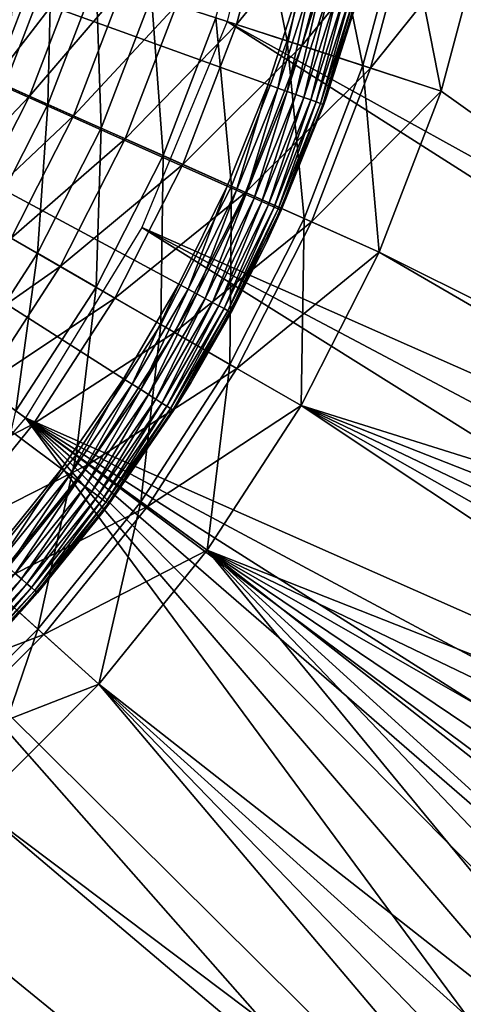
# Model space of a CAD drawing. Extents: x 0 to 420, y 225 to 359.
# Drawn here: x 58 to 61, y 313 to 321 of the extents above; entities that cross this region are included whole.
import ezdxf

# ---------------------------------------------------------------- set-up
doc = ezdxf.new("R2010")
doc.units = 0
doc.header["$MEASUREMENT"] = 0

msp = doc.modelspace()

# ---------------------------------------------------------------- linework, layer by layer
for points in [[(62.699631, 342.224548, 7.000029), (59.412682, 328.897461, 7.000029), (69.795555, 315.742157, 7.000029)], [(67.863708, 315.224518, 1201), (60.767776, 341.706909, 1201), (67.863708, 315.224518, 7.000029)], [(67.863708, 315.224518, 7.000029), (60.767776, 341.706909, 1201), (60.767776, 341.706909, 7.000029)], [(69.795555, 315.742157, 7.000029), (59.412682, 328.897461, 7.000029), (59.852264, 327.066467, 7.000029)], [(69.795555, 315.742157, 7.000029), (59.852264, 327.066467, 7.000029), (60.000004, 325.18927, 7.000029)], [(58.53828, 318.466553), (58.013016, 317.706635), (48.000008, 325.18927)], [(48.000008, 325.18927), (58.013016, 317.706635), (57.43306, 316.987579)], [(59.758858, 320.949036), (59.413589, 320.092194), (48.000008, 325.18927)], [(48.000008, 325.18927), (59.413589, 320.092194), (59.005989, 319.263184)], [(48.000008, 325.18927), (59.005989, 319.263184), (58.53828, 318.466553)], [(48.000008, 325.18927), (60.039894, 321.82901), (59.758858, 320.949036)], [(60.000004, 325.18927, 7.000029), (59.852264, 323.312042, 7.000029), (69.795555, 315.742157, 7.000029)], [(69.795555, 315.742157, 7.000029), (59.852264, 323.312042, 7.000029), (59.412682, 321.481049, 7.000029)], [(58.983624, 321.620453, 1203.236084), (59.492611, 321.455078, 1203.564087), (59.819973, 322.676849, 1203.564087)], [(59.918568, 321.316681, 4.241228), (59.317574, 321.511963, 4.535913), (59.639961, 322.715118, 4.535913)], [(59.492611, 321.455078, 1203.564087), (60.387203, 322.556274, 1203.804199), (59.819973, 322.676849, 1203.564087)], [(59.918568, 321.316681, 4.241228), (59.639961, 322.715118, 4.535913), (60.258068, 322.58374, 4.241228)], [(59.492611, 321.455078, 1203.564087), (60.044117, 321.275879, 1203.804199), (60.387203, 322.556274, 1203.804199)], [(60.559093, 321.108551, 4.060805), (59.918568, 321.316681, 4.241228), (60.258068, 322.58374, 4.241228)], [(60.044117, 321.275879, 1203.804199), (60.984196, 322.429382, 1203.950806), (60.387203, 322.556274, 1203.804199)], [(60.559093, 321.108551, 4.060805), (60.258068, 322.58374, 4.241228), (60.91684, 322.443695, 4.060805)], [(60.044117, 321.275879, 1203.804199), (60.624577, 321.08728, 1203.950806), (60.984196, 322.429382, 1203.950806)], [(61.219692, 320.893921, 4.000008), (60.559093, 321.108551, 4.060805), (60.91684, 322.443695, 4.060805)], [(60.624577, 321.08728, 1203.950806), (61.59626, 322.299286, 1204), (60.984196, 322.429382, 1203.950806)], [(61.219692, 320.893921, 4.000008), (60.91684, 322.443695, 4.060805), (61.59626, 322.299286, 4.000008)], [(60.624577, 321.08728, 1203.950806), (61.219692, 320.893921, 1204), (61.59626, 322.299286, 1204)], [(61.219692, 320.893921, 4.000008), (61.59626, 322.299286, 4.000008), (68.829636, 315.483368, 4.000008)], [(61.59626, 322.299286, 1204), (61.219692, 320.893921, 1204), (68.829636, 315.483368, 1204)], [(60.253075, 320.846161, 4.000008), (60.521492, 321.694611, 0.500023), (60.634689, 322.129059, 4.000008)], [(57.222954, 321.082916, 1201.236084), (57.830101, 321.99527, 1201.81604), (57.601654, 322.069489, 1201.236084)], [(57.533672, 320.944611, 6.000042), (57.64489, 322.05542, 6.63197), (57.925137, 321.964386, 6.000042)], [(57.222954, 321.082916, 1201.236084), (57.44239, 320.985229, 1201.81604), (57.830101, 321.99527, 1201.81604)], [(57.44239, 320.985229, 1201.81604), (58.142006, 321.893921, 1202.351196), (57.830101, 321.99527, 1201.81604)], [(57.899021, 320.781921, 5.428851), (57.533672, 320.944611, 6.000042), (57.925137, 321.964386, 6.000042)], [(57.899021, 320.781921, 5.428851), (57.925137, 321.964386, 6.000042), (58.305489, 321.84079, 5.428851)], [(57.44239, 320.985229, 1201.81604), (57.741993, 320.851837, 1202.351196), (58.142006, 321.893921, 1202.351196)], [(57.741993, 320.851837, 1202.351196), (58.529697, 321.767944, 1202.828491), (58.142006, 321.893921, 1202.351196)], [(57.741993, 320.851837, 1202.351196), (58.114388, 320.686035, 1202.828491), (58.529697, 321.767944, 1202.828491)], [(58.349422, 320.581421, 4.935861), (57.899021, 320.781921, 5.428851), (58.305489, 321.84079, 5.428851)], [(58.114388, 320.686035, 1202.828491), (58.983624, 321.620453, 1203.236084), (58.529697, 321.767944, 1202.828491)], [(58.349422, 320.581421, 4.935861), (58.305489, 321.84079, 5.428851), (58.774384, 321.688446, 4.935861)], [(59.758858, 320.949036), (60.039894, 321.82901), (59.84053, 320.919586, 0.007629)], [(59.84053, 320.919586, 0.007629), (60.039894, 321.82901), (60.12352, 321.805695, 0.007629)], [(59.84053, 320.919586, 0.007629), (60.12352, 321.805695, 0.007629), (59.919724, 320.891022, 0.03016)], [(59.919724, 320.891022, 0.03016), (60.12352, 321.805695, 0.007629), (60.204609, 321.783081, 0.03016)], [(59.919724, 320.891022, 0.03016), (60.204609, 321.783081, 0.03016), (59.994026, 320.864227, 0.066996)], [(59.994026, 320.864227, 0.066996), (60.204609, 321.783081, 0.03016), (60.280689, 321.76181, 0.066996)], [(59.994026, 320.864227, 0.066996), (60.280689, 321.76181, 0.066996), (60.061195, 320.839996, 0.117004)], [(60.061195, 320.839996, 0.117004), (60.280689, 321.76181, 0.066996), (60.349457, 321.742615, 0.117004)], [(58.871193, 320.349091, 4.535913), (58.349422, 320.581421, 4.935861), (58.774384, 321.688446, 4.935861)], [(58.871193, 320.349091, 4.535913), (58.774384, 321.688446, 4.935861), (59.317574, 321.511963, 4.535913)], [(60.061195, 320.839996, 0.117004), (60.349457, 321.742615, 0.117004), (60.119167, 320.819122, 0.178635)], [(60.119167, 320.819122, 0.178635), (60.349457, 321.742615, 0.117004), (60.408817, 321.726074, 0.178635)], [(60.119167, 320.819122, 0.178635), (60.408817, 321.726074, 0.178635), (60.166195, 320.802155, 0.250041)], [(60.166195, 320.802155, 0.250041), (60.408817, 321.726074, 0.178635), (60.45697, 321.712646, 0.250041)], [(60.166195, 320.802155, 0.250041), (60.45697, 321.712646, 0.250041), (60.20084, 320.789673, 0.329018)], [(60.20084, 320.789673, 0.329018), (60.45697, 321.712646, 0.250041), (60.492447, 321.702728, 0.329018)], [(60.20084, 320.789673, 0.329018), (60.492447, 321.702728, 0.329018), (60.222061, 320.782013, 0.413179)], [(60.222061, 320.782013, 0.413179), (60.492447, 321.702728, 0.329018), (60.514175, 321.696655, 0.413179)], [(60.514175, 321.696655, 0.413179), (60.521492, 321.694611, 0.500023), (60.222061, 320.782013, 0.413179)], [(60.222061, 320.782013, 0.413179), (60.521492, 321.694611, 0.500023), (60.253075, 320.846161, 0.500023)], [(60.253075, 320.846161, 4.000008), (60.253075, 320.846161, 0.500023), (60.521492, 321.694611, 0.500023)], [(58.114388, 320.686035, 1202.828491), (58.550411, 320.491913, 1203.236084), (58.983624, 321.620453, 1203.236084)], [(58.550411, 320.491913, 1203.236084), (59.492611, 321.455078, 1203.564087), (58.983624, 321.620453, 1203.236084)], [(58.550411, 320.491913, 1203.236084), (59.039326, 320.274231, 1203.564087), (59.492611, 321.455078, 1203.564087)], [(69.972832, 314.759583, 7.000029), (59.412682, 321.481049, 7.000029), (58.692081, 319.741364, 7.000029)], [(59.448479, 320.092041, 4.241228), (58.871193, 320.349091, 4.535913), (59.317574, 321.511963, 4.535913)], [(59.039326, 320.274231, 1203.564087), (60.044117, 321.275879, 1203.804199), (59.492611, 321.455078, 1203.564087)], [(59.448479, 320.092041, 4.241228), (59.317574, 321.511963, 4.535913), (59.918568, 321.316681, 4.241228)], [(69.795555, 315.742157, 7.000029), (59.412682, 321.481049, 7.000029), (69.972832, 314.759583, 7.000029)], [(59.039326, 320.274231, 1203.564087), (59.569084, 320.038391, 1203.804199), (60.044117, 321.275879, 1203.804199)], [(60.063744, 319.818146, 4.060805), (59.448479, 320.092041, 4.241228), (59.918568, 321.316681, 4.241228)], [(59.569084, 320.038391, 1203.804199), (60.624577, 321.08728, 1203.950806), (60.044117, 321.275879, 1203.804199)], [(60.063744, 319.818146, 4.060805), (59.918568, 321.316681, 4.241228), (60.559093, 321.108551, 4.060805)], [(60.698284, 319.535614, 4.000008), (60.063744, 319.818146, 4.060805), (60.559093, 321.108551, 4.060805)], [(60.698284, 319.535614, 4.000008), (60.559093, 321.108551, 4.060805), (61.219692, 320.893921, 4.000008)], [(59.569084, 320.038391, 1203.804199), (60.126648, 319.790131, 1203.950806), (60.624577, 321.08728, 1203.950806)], [(60.126648, 319.790131, 1203.950806), (61.219692, 320.893921, 1204), (60.624577, 321.08728, 1203.950806)], [(56.951218, 320.021271, 1201.81604), (57.741993, 320.851837, 1202.351196), (57.44239, 320.985229, 1201.81604)], [(57.384102, 319.771362, 5.428851), (57.533672, 320.944611, 6.000042), (57.899021, 320.781921, 5.428851)], [(59.413589, 320.092194), (59.758858, 320.949036), (59.49287, 320.056793, 0.007629)], [(59.49287, 320.056793, 0.007629), (59.758858, 320.949036), (59.84053, 320.919586, 0.007629)], [(56.951218, 320.021271, 1201.81604), (57.235241, 319.8573, 1202.351196), (57.741993, 320.851837, 1202.351196)], [(57.235241, 319.8573, 1202.351196), (58.114388, 320.686035, 1202.828491), (57.741993, 320.851837, 1202.351196)], [(59.49287, 320.056793, 0.007629), (59.84053, 320.919586, 0.007629), (59.56974, 320.022461, 0.03016)], [(59.56974, 320.022461, 0.03016), (59.84053, 320.919586, 0.007629), (59.919724, 320.891022, 0.03016)], [(59.56974, 320.022461, 0.03016), (59.919724, 320.891022, 0.03016), (59.641861, 319.990234, 0.066996)], [(59.641861, 319.990234, 0.066996), (59.919724, 320.891022, 0.03016), (59.994026, 320.864227, 0.066996)], [(59.641861, 319.990234, 0.066996), (59.994026, 320.864227, 0.066996), (59.707054, 319.961121, 0.117004)], [(59.707054, 319.961121, 0.117004), (59.994026, 320.864227, 0.066996), (60.061195, 320.839996, 0.117004)], [(60.126648, 319.790131, 1203.950806), (60.698284, 319.535614, 1204), (61.219692, 320.893921, 1204)], [(68.829636, 315.483368, 4.000008), (60.698284, 319.535614, 4.000008), (61.219692, 320.893921, 4.000008)], [(68.829636, 315.483368, 1204), (61.219692, 320.893921, 1204), (60.698284, 319.535614, 1204)], [(57.811073, 319.524811, 4.935861), (57.384102, 319.771362, 5.428851), (57.899021, 320.781921, 5.428851)], [(57.811073, 319.524811, 4.935861), (57.899021, 320.781921, 5.428851), (58.349422, 320.581421, 4.935861)], [(59.707054, 319.961121, 0.117004), (60.061195, 320.839996, 0.117004), (59.763329, 319.936005, 0.178635)], [(59.741573, 319.609314, 4.000008), (60.229206, 320.779419, 0.500023), (60.253075, 320.846161, 4.000008)], [(59.741573, 319.609314, 4.000008), (59.870132, 319.888336, 0.500023), (60.229206, 320.779419, 0.500023)], [(59.763329, 319.936005, 0.178635), (60.061195, 320.839996, 0.117004), (60.119167, 320.819122, 0.178635)], [(59.763329, 319.936005, 0.178635), (60.119167, 320.819122, 0.178635), (59.808968, 319.915619, 0.250041)], [(59.808968, 319.915619, 0.250041), (60.119167, 320.819122, 0.178635), (60.166195, 320.802155, 0.250041)], [(59.808968, 319.915619, 0.250041), (60.166195, 320.802155, 0.250041), (59.842602, 319.900604, 0.329018)], [(59.842602, 319.900604, 0.329018), (60.166195, 320.802155, 0.250041), (60.20084, 320.789673, 0.329018)], [(59.842602, 319.900604, 0.329018), (60.20084, 320.789673, 0.329018), (59.863201, 319.891388, 0.413179)], [(59.863201, 319.891388, 0.413179), (60.20084, 320.789673, 0.329018), (60.222061, 320.782013, 0.413179)], [(59.863201, 319.891388, 0.413179), (60.222061, 320.782013, 0.413179), (59.870132, 319.888336, 0.500023)], [(59.870132, 319.888336, 0.500023), (60.222061, 320.782013, 0.413179), (60.229206, 320.779419, 0.500023)], [(60.222061, 320.782013, 0.413179), (60.253075, 320.846161, 0.500023), (60.229206, 320.779419, 0.500023)], [(60.253075, 320.846161, 4.000008), (60.229206, 320.779419, 0.500023), (60.253075, 320.846161, 0.500023)], [(57.235241, 319.8573, 1202.351196), (57.588264, 319.653473, 1202.828491), (58.114388, 320.686035, 1202.828491)], [(57.588264, 319.653473, 1202.828491), (58.550411, 320.491913, 1203.236084), (58.114388, 320.686035, 1202.828491)], [(58.30571, 319.239258, 4.535913), (57.811073, 319.524811, 4.935861), (58.349422, 320.581421, 4.935861)], [(58.30571, 319.239258, 4.535913), (58.349422, 320.581421, 4.935861), (58.871193, 320.349091, 4.535913)], [(57.588264, 319.653473, 1202.828491), (58.001606, 319.414825, 1203.236084), (58.550411, 320.491913, 1203.236084)], [(58.001606, 319.414825, 1203.236084), (59.039326, 320.274231, 1203.564087), (58.550411, 320.491913, 1203.236084)], [(58.852962, 318.923309, 4.241228), (58.30571, 319.239258, 4.535913), (58.871193, 320.349091, 4.535913)], [(58.852962, 318.923309, 4.241228), (58.871193, 320.349091, 4.535913), (59.448479, 320.092041, 4.241228)], [(58.001606, 319.414825, 1203.236084), (58.465084, 319.147217, 1203.564087), (59.039326, 320.274231, 1203.564087)], [(58.465084, 319.147217, 1203.564087), (59.569084, 320.038391, 1203.804199), (59.039326, 320.274231, 1203.564087)], [(58.465084, 319.147217, 1203.564087), (58.967293, 318.857269, 1203.804199), (59.569084, 320.038391, 1203.804199)], [(59.436226, 318.586548, 4.060805), (58.852962, 318.923309, 4.241228), (59.448479, 320.092041, 4.241228)], [(58.967293, 318.857269, 1203.804199), (60.126648, 319.790131, 1203.950806), (59.569084, 320.038391, 1203.804199)], [(59.413589, 320.092194), (59.082439, 319.222046, 0.007629), (59.005989, 319.263184)], [(59.49287, 320.056793, 0.007629), (59.082439, 319.222046, 0.007629), (59.413589, 320.092194)], [(59.49287, 320.056793, 0.007629), (59.156559, 319.182129, 0.03016), (59.082439, 319.222046, 0.007629)], [(59.56974, 320.022461, 0.03016), (59.156559, 319.182129, 0.03016), (59.49287, 320.056793, 0.007629)], [(59.56974, 320.022461, 0.03016), (59.226112, 319.144653, 0.066996), (59.156559, 319.182129, 0.03016)], [(59.641861, 319.990234, 0.066996), (59.226112, 319.144653, 0.066996), (59.56974, 320.022461, 0.03016)], [(59.436226, 318.586548, 4.060805), (59.448479, 320.092041, 4.241228), (60.063744, 319.818146, 4.060805)], [(59.641861, 319.990234, 0.066996), (59.288971, 319.110809, 0.117004), (59.226112, 319.144653, 0.066996)], [(59.707054, 319.961121, 0.117004), (59.288971, 319.110809, 0.117004), (59.641861, 319.990234, 0.066996)], [(59.707054, 319.961121, 0.117004), (59.343235, 319.081604, 0.178635), (59.288971, 319.110809, 0.117004)], [(59.763329, 319.936005, 0.178635), (59.343235, 319.081604, 0.178635), (59.707054, 319.961121, 0.117004)], [(59.763329, 319.936005, 0.178635), (59.387253, 319.057922, 0.250041), (59.343235, 319.081604, 0.178635)], [(59.808968, 319.915619, 0.250041), (59.387253, 319.057922, 0.250041), (59.763329, 319.936005, 0.178635)], [(59.808968, 319.915619, 0.250041), (59.419685, 319.040436, 0.329018), (59.387253, 319.057922, 0.250041)], [(59.842602, 319.900604, 0.329018), (59.419685, 319.040436, 0.329018), (59.808968, 319.915619, 0.250041)], [(59.842602, 319.900604, 0.329018), (59.439541, 319.029755, 0.413179), (59.419685, 319.040436, 0.329018)], [(59.863201, 319.891388, 0.413179), (59.439541, 319.029755, 0.413179), (59.842602, 319.900604, 0.329018)], [(59.863201, 319.891388, 0.413179), (59.741573, 319.609314, 0.500023), (59.439541, 319.029755, 0.413179)], [(59.870132, 319.888336, 0.500023), (59.741573, 319.609314, 0.500023), (59.863201, 319.891388, 0.413179)], [(59.741573, 319.609314, 0.500023), (59.870132, 319.888336, 0.500023), (59.741573, 319.609314, 4.000008)], [(57.165234, 318.530334, 4.935861), (57.384102, 319.771362, 5.428851), (57.811073, 319.524811, 4.935861)], [(58.967293, 318.857269, 1203.804199), (59.49585, 318.552124, 1203.950806), (60.126648, 319.790131, 1203.950806)], [(60.037754, 318.239227, 4.000008), (59.436226, 318.586548, 4.060805), (60.063744, 319.818146, 4.060805)], [(59.49585, 318.552124, 1203.950806), (60.698284, 319.535614, 1204), (60.126648, 319.790131, 1203.950806)], [(60.037754, 318.239227, 4.000008), (60.063744, 319.818146, 4.060805), (60.698284, 319.535614, 4.000008)], [(57.70821, 318.135834, 7.000029), (69.830872, 312.774689, 7.000029), (58.692081, 319.741364, 7.000029)], [(58.692081, 319.741364, 7.000029), (69.830872, 312.774689, 7.000029), (69.984718, 313.76123, 7.000029)], [(58.692081, 319.741364, 7.000029), (69.984718, 313.76123, 7.000029), (69.972832, 314.759583, 7.000029)], [(56.957096, 318.681549, 1202.828491), (58.001606, 319.414825, 1203.236084), (57.588264, 319.653473, 1202.828491)], [(59.446232, 319.026154, 0.500023), (59.741573, 319.609314, 4.000008), (59.105606, 318.43161, 4.000008)], [(59.741573, 319.609314, 0.500023), (59.446232, 319.026154, 0.500023), (59.439541, 319.029755, 0.413179)], [(59.741573, 319.609314, 0.500023), (59.741573, 319.609314, 4.000008), (59.446232, 319.026154, 0.500023)], [(57.627304, 318.194611, 4.535913), (57.165234, 318.530334, 4.935861), (57.811073, 319.524811, 4.935861)], [(57.627304, 318.194611, 4.535913), (57.811073, 319.524811, 4.935861), (58.30571, 319.239258, 4.535913)], [(59.49585, 318.552124, 1203.950806), (60.037754, 318.239227, 1204), (60.698284, 319.535614, 1204)], [(68.829636, 315.483368, 4.000008), (60.037754, 318.239227, 4.000008), (60.698284, 319.535614, 4.000008)], [(68.970284, 314.733582, 1204), (60.698284, 319.535614, 1204), (60.037754, 318.239227, 1204)], [(68.829636, 315.483368, 1204), (60.698284, 319.535614, 1204), (68.970284, 314.733582, 1204)], [(56.957096, 318.681549, 1202.828491), (57.343231, 318.401001, 1203.236084), (58.001606, 319.414825, 1203.236084)], [(57.343231, 318.401001, 1203.236084), (58.465084, 319.147217, 1203.564087), (58.001606, 319.414825, 1203.236084)], [(58.138542, 317.823181, 4.241228), (57.627304, 318.194611, 4.535913), (58.30571, 319.239258, 4.535913)], [(58.138542, 317.823181, 4.241228), (58.30571, 319.239258, 4.535913), (58.852962, 318.923309, 4.241228)], [(58.53828, 318.466553), (59.005989, 319.263184), (58.611481, 318.41983, 0.007629)], [(58.611481, 318.41983, 0.007629), (59.005989, 319.263184), (59.082439, 319.222046, 0.007629)], [(58.611481, 318.41983, 0.007629), (59.082439, 319.222046, 0.007629), (58.682457, 318.374573, 0.03016)], [(58.682457, 318.374573, 0.03016), (59.082439, 319.222046, 0.007629), (59.156559, 319.182129, 0.03016)], [(57.343231, 318.401001, 1203.236084), (57.776199, 318.086456, 1203.564087), (58.465084, 319.147217, 1203.564087)], [(57.776199, 318.086456, 1203.564087), (58.967293, 318.857269, 1203.804199), (58.465084, 319.147217, 1203.564087)], [(58.682457, 318.374573, 0.03016), (59.156559, 319.182129, 0.03016), (58.74905, 318.332092, 0.066996)], [(58.74905, 318.332092, 0.066996), (59.156559, 319.182129, 0.03016), (59.226112, 319.144653, 0.066996)], [(58.74905, 318.332092, 0.066996), (59.226112, 319.144653, 0.066996), (58.809235, 318.293701, 0.117004)], [(58.809235, 318.293701, 0.117004), (59.226112, 319.144653, 0.066996), (59.288971, 319.110809, 0.117004)], [(58.809235, 318.293701, 0.117004), (59.288971, 319.110809, 0.117004), (58.861195, 318.260559, 0.178635)], [(58.861195, 318.260559, 0.178635), (59.288971, 319.110809, 0.117004), (59.343235, 319.081604, 0.178635)], [(58.861195, 318.260559, 0.178635), (59.343235, 319.081604, 0.178635), (58.903336, 318.233673, 0.250041)], [(58.903336, 318.233673, 0.250041), (59.343235, 319.081604, 0.178635), (59.387253, 319.057922, 0.250041)], [(58.903336, 318.233673, 0.250041), (59.387253, 319.057922, 0.250041), (58.934391, 318.213837, 0.329018)], [(58.934391, 318.213837, 0.329018), (59.387253, 319.057922, 0.250041), (59.419685, 319.040436, 0.329018)], [(58.934391, 318.213837, 0.329018), (59.419685, 319.040436, 0.329018), (58.953411, 318.201721, 0.413179)], [(58.953411, 318.201721, 0.413179), (59.419685, 319.040436, 0.329018), (59.439541, 319.029755, 0.413179)], [(58.953411, 318.201721, 0.413179), (59.439541, 319.029755, 0.413179), (59.105606, 318.43161, 0.500023)], [(59.105606, 318.43161, 0.500023), (59.439541, 319.029755, 0.413179), (59.446232, 319.026154, 0.500023)], [(59.446232, 319.026154, 0.500023), (59.105606, 318.43161, 4.000008), (59.105606, 318.43161, 0.500023)], [(57.776199, 318.086456, 1203.564087), (58.245338, 317.745605, 1203.804199), (58.967293, 318.857269, 1203.804199)], [(58.683403, 317.427307, 4.060805), (58.138542, 317.823181, 4.241228), (58.852962, 318.923309, 4.241228)], [(58.245338, 317.745605, 1203.804199), (59.49585, 318.552124, 1203.950806), (58.967293, 318.857269, 1203.804199)], [(58.683403, 317.427307, 4.060805), (58.852962, 318.923309, 4.241228), (59.436226, 318.586548, 4.060805)], [(58.245338, 317.745605, 1203.804199), (58.739109, 317.386841, 1203.950806), (59.49585, 318.552124, 1203.950806)], [(59.245342, 317.019043, 4.000008), (58.683403, 317.427307, 4.060805), (59.436226, 318.586548, 4.060805)], [(58.739109, 317.386841, 1203.950806), (60.037754, 318.239227, 1204), (59.49585, 318.552124, 1203.950806)], [(59.245342, 317.019043, 4.000008), (59.436226, 318.586548, 4.060805), (60.037754, 318.239227, 4.000008)], [(58.013016, 317.706635), (58.53828, 318.466553), (58.082565, 317.654663, 0.007629)], [(58.082565, 317.654663, 0.007629), (58.53828, 318.466553), (58.611481, 318.41983, 0.007629)], [(56.582481, 317.461548, 1203.236084), (57.776199, 318.086456, 1203.564087), (57.343231, 318.401001, 1203.236084)], [(58.082565, 317.654663, 0.007629), (58.611481, 318.41983, 0.007629), (58.150002, 317.604279, 0.03016)], [(58.150002, 317.604279, 0.03016), (58.611481, 318.41983, 0.007629), (58.682457, 318.374573, 0.03016)], [(58.150002, 317.604279, 0.03016), (58.682457, 318.374573, 0.03016), (58.213272, 317.556976, 0.066996)], [(58.213272, 317.556976, 0.066996), (58.682457, 318.374573, 0.03016), (58.74905, 318.332092, 0.066996)], [(58.959812, 318.197632, 0.500023), (59.105606, 318.43161, 4.000008), (58.351917, 317.325531, 4.000008)], [(59.105606, 318.43161, 0.500023), (58.959812, 318.197632, 0.500023), (58.953411, 318.201721, 0.413179)], [(59.105606, 318.43161, 0.500023), (59.105606, 318.43161, 4.000008), (58.959812, 318.197632, 0.500023)], [(58.213272, 317.556976, 0.066996), (58.74905, 318.332092, 0.066996), (58.270462, 317.514252, 0.117004)], [(58.270462, 317.514252, 0.117004), (58.74905, 318.332092, 0.066996), (58.809235, 318.293701, 0.117004)], [(58.270462, 317.514252, 0.117004), (58.809235, 318.293701, 0.117004), (58.319828, 317.477356, 0.178635)], [(58.319828, 317.477356, 0.178635), (58.809235, 318.293701, 0.117004), (58.861195, 318.260559, 0.178635)], [(57.313034, 316.803741, 4.241228), (57.627304, 318.194611, 4.535913), (58.138542, 317.823181, 4.241228)], [(58.319828, 317.477356, 0.178635), (58.861195, 318.260559, 0.178635), (58.359875, 317.447418, 0.250041)], [(58.959812, 318.197632, 0.500023), (58.351917, 317.325531, 4.000008), (58.413536, 317.407349, 0.500023)], [(58.359875, 317.447418, 0.250041), (58.861195, 318.260559, 0.178635), (58.903336, 318.233673, 0.250041)], [(58.359875, 317.447418, 0.250041), (58.903336, 318.233673, 0.250041), (58.389381, 317.425385, 0.329018)], [(58.389381, 317.425385, 0.329018), (58.903336, 318.233673, 0.250041), (58.934391, 318.213837, 0.329018)], [(58.389381, 317.425385, 0.329018), (58.934391, 318.213837, 0.329018), (58.407448, 317.411865, 0.413179)], [(58.407448, 317.411865, 0.413179), (58.934391, 318.213837, 0.329018), (58.953411, 318.201721, 0.413179)], [(58.407448, 317.411865, 0.413179), (58.953411, 318.201721, 0.413179), (58.413536, 317.407349, 0.500023)], [(58.413536, 317.407349, 0.500023), (58.953411, 318.201721, 0.413179), (58.959812, 318.197632, 0.500023)], [(58.739109, 317.386841, 1203.950806), (59.245342, 317.019043, 1204), (60.037754, 318.239227, 1204)], [(60.037754, 318.239227, 4.000008), (68.903931, 313.213806, 4.000008), (59.245342, 317.019043, 4.000008)], [(68.698463, 312.479156, 1204), (60.037754, 318.239227, 1204), (59.245342, 317.019043, 1204)], [(68.970284, 314.733582, 4.000008), (60.037754, 318.239227, 4.000008), (68.829636, 315.483368, 4.000008)], [(68.970284, 314.733582, 4.000008), (68.995247, 313.971161, 4.000008), (60.037754, 318.239227, 4.000008)], [(60.037754, 318.239227, 4.000008), (68.995247, 313.971161, 4.000008), (68.903931, 313.213806, 4.000008)], [(68.970284, 314.733582, 1204), (60.037754, 318.239227, 1204), (68.995247, 313.971161, 1204)], [(68.995247, 313.971161, 1204), (60.037754, 318.239227, 1204), (68.903931, 313.213806, 1204)], [(68.903931, 313.213806, 1204), (60.037754, 318.239227, 1204), (68.698463, 312.479156, 1204)], [(56.485287, 316.703979, 7.000029), (64.99498, 308.272339, 7.000029), (57.70821, 318.135834, 7.000029)], [(66.875496, 308.923187, 7.000029), (67.708961, 309.472961, 7.000029), (57.70821, 318.135834, 7.000029)], [(57.70821, 318.135834, 7.000029), (67.708961, 309.472961, 7.000029), (68.439713, 310.15332, 7.000029)], [(57.70821, 318.135834, 7.000029), (68.439713, 310.15332, 7.000029), (69.047523, 310.945435, 7.000029)], [(69.047523, 310.945435, 7.000029), (69.515564, 311.827362, 7.000029), (57.70821, 318.135834, 7.000029)], [(57.70821, 318.135834, 7.000029), (69.515564, 311.827362, 7.000029), (69.830872, 312.774689, 7.000029)], [(57.70821, 318.135834, 7.000029), (64.99498, 308.272339, 7.000029), (65.96241, 308.519257, 7.000029)], [(57.70821, 318.135834, 7.000029), (65.96241, 308.519257, 7.000029), (66.875496, 308.923187, 7.000029)], [(56.582481, 317.461548, 1203.236084), (56.980194, 317.103455, 1203.564087), (57.776199, 318.086456, 1203.564087)], [(56.980194, 317.103455, 1203.564087), (58.245338, 317.745605, 1203.804199), (57.776199, 318.086456, 1203.564087)], [(57.813534, 316.353119, 4.060805), (57.313034, 316.803741, 4.241228), (58.138542, 317.823181, 4.241228)], [(57.813534, 316.353119, 4.060805), (58.138542, 317.823181, 4.241228), (58.683403, 317.427307, 4.060805)], [(56.980194, 317.103455, 1203.564087), (57.41114, 316.715424, 1203.804199), (58.245338, 317.745605, 1203.804199)], [(57.41114, 316.715424, 1203.804199), (58.739109, 317.386841, 1203.950806), (58.245338, 317.745605, 1203.804199)], [(58.013016, 317.706635), (57.498581, 316.930634, 0.007629), (57.43306, 316.987579)], [(58.082565, 317.654663, 0.007629), (57.498581, 316.930634, 0.007629), (58.013016, 317.706635)], [(58.082565, 317.654663, 0.007629), (57.562111, 316.875366, 0.03016), (57.498581, 316.930634, 0.007629)], [(58.150002, 317.604279, 0.03016), (57.562111, 316.875366, 0.03016), (58.082565, 317.654663, 0.007629)], [(58.150002, 317.604279, 0.03016), (57.621723, 316.823547, 0.066996), (57.562111, 316.875366, 0.03016)], [(58.213272, 317.556976, 0.066996), (57.621723, 316.823547, 0.066996), (58.150002, 317.604279, 0.03016)], [(58.213272, 317.556976, 0.066996), (57.675598, 316.776703, 0.117004), (57.621723, 316.823547, 0.066996)], [(58.270462, 317.514252, 0.117004), (57.675598, 316.776703, 0.117004), (58.213272, 317.556976, 0.066996)], [(58.270462, 317.514252, 0.117004), (57.722107, 316.736267, 0.178635), (57.675598, 316.776703, 0.117004)], [(58.319828, 317.477356, 0.178635), (57.722107, 316.736267, 0.178635), (58.270462, 317.514252, 0.117004)], [(58.319828, 317.477356, 0.178635), (57.75983, 316.703461, 0.250041), (57.722107, 316.736267, 0.178635)], [(58.359875, 317.447418, 0.250041), (57.75983, 316.703461, 0.250041), (58.319828, 317.477356, 0.178635)], [(58.359875, 317.447418, 0.250041), (57.787628, 316.679291, 0.329018), (57.75983, 316.703461, 0.250041)], [(58.389381, 317.425385, 0.329018), (57.787628, 316.679291, 0.329018), (58.359875, 317.447418, 0.250041)], [(57.41114, 316.715424, 1203.804199), (57.864704, 316.307037, 1203.950806), (58.739109, 317.386841, 1203.950806)], [(58.389381, 317.425385, 0.329018), (57.804653, 316.66449, 0.413179), (57.787628, 316.679291, 0.329018)], [(58.407448, 317.411865, 0.413179), (57.804653, 316.66449, 0.413179), (58.389381, 317.425385, 0.329018)], [(58.407448, 317.411865, 0.413179), (58.351917, 317.325531, 0.500023), (57.804653, 316.66449, 0.413179)], [(58.329716, 315.888336, 4.000008), (57.813534, 316.353119, 4.060805), (58.683403, 317.427307, 4.060805)], [(57.864704, 316.307037, 1203.950806), (59.245342, 317.019043, 1204), (58.739109, 317.386841, 1203.950806)], [(58.329716, 315.888336, 4.000008), (58.683403, 317.427307, 4.060805), (59.245342, 317.019043, 4.000008)], [(58.413536, 317.407349, 0.500023), (58.351917, 317.325531, 0.500023), (58.407448, 317.411865, 0.413179)], [(58.351917, 317.325531, 4.000008), (58.351917, 317.325531, 0.500023), (58.413536, 317.407349, 0.500023)], [(57.488495, 316.302826, 4.000008), (57.810383, 316.659515, 0.500023), (58.351917, 317.325531, 4.000008)], [(58.351917, 317.325531, 0.500023), (57.810383, 316.659515, 0.500023), (57.804653, 316.66449, 0.413179)], [(58.351917, 317.325531, 4.000008), (57.810383, 316.659515, 0.500023), (58.351917, 317.325531, 0.500023)], [(57.864704, 316.307037, 1203.950806), (58.329716, 315.888336, 1204), (59.245342, 317.019043, 1204)], [(59.245342, 317.019043, 4.000008), (66.211449, 309.704895, 4.000008), (58.329716, 315.888336, 4.000008)], [(58.329716, 315.888336, 1204), (65.503532, 309.420685, 1204), (59.245342, 317.019043, 1204)], [(68.383644, 311.784302, 4.000008), (67.966774, 311.145447, 4.000008), (59.245342, 317.019043, 4.000008)], [(59.245342, 317.019043, 4.000008), (67.966774, 311.145447, 4.000008), (67.457573, 310.577423, 4.000008)], [(67.457573, 310.577423, 4.000008), (66.867889, 310.093506, 4.000008), (59.245342, 317.019043, 4.000008)], [(59.245342, 317.019043, 4.000008), (66.867889, 310.093506, 4.000008), (66.211449, 309.704895, 4.000008)], [(59.245342, 317.019043, 4.000008), (68.903931, 313.213806, 4.000008), (68.698463, 312.479156, 4.000008)], [(59.245342, 317.019043, 4.000008), (68.698463, 312.479156, 4.000008), (68.383644, 311.784302, 4.000008)], [(68.698463, 312.479156, 1204), (59.245342, 317.019043, 1204), (68.383644, 311.784302, 1204)], [(59.245342, 317.019043, 1204), (65.503532, 309.420685, 1204), (66.211449, 309.704895, 1204)], [(59.245342, 317.019043, 1204), (66.211449, 309.704895, 1204), (66.867889, 310.093506, 1204)], [(66.867889, 310.093506, 1204), (67.457573, 310.577423, 1204), (59.245342, 317.019043, 1204)], [(59.245342, 317.019043, 1204), (67.457573, 310.577423, 1204), (67.966774, 311.145447, 1204)], [(59.245342, 317.019043, 1204), (67.966774, 311.145447, 1204), (68.383644, 311.784302, 1204)], [(56.836143, 315.375702, 4.060805), (57.313034, 316.803741, 4.241228), (57.813534, 316.353119, 4.060805)], [(57.027893, 316.085114, 0.117004), (57.621723, 316.823547, 0.066996), (57.675598, 316.776703, 0.117004)], [(57.027893, 316.085114, 0.117004), (57.675598, 316.776703, 0.117004), (57.071285, 316.041351, 0.178635)], [(57.071285, 316.041351, 0.178635), (57.675598, 316.776703, 0.117004), (57.722107, 316.736267, 0.178635)], [(55.053429, 315.481049, 7.000029), (64, 308.18924, 7.000029), (56.485287, 316.703979, 7.000029)], [(56.473827, 315.778107, 1203.804199), (57.864704, 316.307037, 1203.950806), (57.41114, 316.715424, 1203.804199)], [(56.485287, 316.703979, 7.000029), (64, 308.18924, 7.000029), (64.99498, 308.272339, 7.000029)], [(57.071285, 316.041351, 0.178635), (57.722107, 316.736267, 0.178635), (57.10648, 316.005859, 0.250041)], [(57.10648, 316.005859, 0.250041), (57.722107, 316.736267, 0.178635), (57.75983, 316.703461, 0.250041)], [(57.10648, 316.005859, 0.250041), (57.75983, 316.703461, 0.250041), (57.132416, 315.979675, 0.329018)], [(57.132416, 315.979675, 0.329018), (57.75983, 316.703461, 0.250041), (57.787628, 316.679291, 0.329018)], [(57.132416, 315.979675, 0.329018), (57.787628, 316.679291, 0.329018), (57.1483, 315.963684, 0.413179)], [(57.1483, 315.963684, 0.413179), (57.787628, 316.679291, 0.329018), (57.804653, 316.66449, 0.413179)], [(57.1483, 315.963684, 0.413179), (57.804653, 316.66449, 0.413179), (57.488495, 316.302826, 0.500023)], [(57.488495, 316.302826, 0.500023), (57.804653, 316.66449, 0.413179), (57.810383, 316.659515, 0.500023)], [(57.488495, 316.302826, 4.000008), (57.488495, 316.302826, 0.500023), (57.810383, 316.659515, 0.500023)], [(56.473827, 315.778107, 1203.804199), (56.882217, 315.324554, 1203.950806), (57.864704, 316.307037, 1203.950806)], [(57.300919, 314.859528, 4.000008), (56.836143, 315.375702, 4.060805), (57.813534, 316.353119, 4.060805)], [(56.882217, 315.324554, 1203.950806), (58.329716, 315.888336, 1204), (57.864704, 316.307037, 1203.950806)], [(57.300919, 314.859528, 4.000008), (57.813534, 316.353119, 4.060805), (58.329716, 315.888336, 4.000008)], [(56.882217, 315.324554, 1203.950806), (57.300919, 314.859528, 1204), (58.329716, 315.888336, 1204)], [(64.76062, 309.247437, 4.000008), (57.300919, 314.859528, 4.000008), (58.329716, 315.888336, 4.000008)], [(58.329716, 315.888336, 1204), (57.300919, 314.859528, 1204), (64, 309.18927, 1204)], [(58.329716, 315.888336, 4.000008), (66.211449, 309.704895, 4.000008), (65.503532, 309.420685, 4.000008)], [(58.329716, 315.888336, 4.000008), (65.503532, 309.420685, 4.000008), (64.76062, 309.247437, 4.000008)], [(64, 309.18927, 1204), (64.76062, 309.247437, 1204), (58.329716, 315.888336, 1204)], [(58.329716, 315.888336, 1204), (64.76062, 309.247437, 1204), (65.503532, 309.420685, 1204)], [(55.053429, 315.481049, 7.000029), (53.447887, 314.497162, 7.000029), (64, 308.18924, 7.000029)], [(64, 309.18927, 4.000008), (56.170219, 313.943909, 4.000008), (57.300919, 314.859528, 4.000008)], [(64, 309.18927, 1204), (57.300919, 314.859528, 1204), (56.170219, 313.943909, 1204)], [(64, 309.18927, 4.000008), (57.300919, 314.859528, 4.000008), (64.76062, 309.247437, 4.000008)], [(64, 308.18924, 7.000029), (53.447887, 314.497162, 7.000029), (51.708206, 313.776581, 7.000029)], [(54.950005, 313.15152, 4.000008), (56.170219, 313.943909, 4.000008), (64, 309.18927, 4.000008)], [(64, 309.18927, 1204), (56.170219, 313.943909, 1204), (54.950005, 313.15152, 1204)], [(64, 308.18924, 7.000029), (51.708206, 313.776581, 7.000029), (49.87722, 313.337006, 7.000029)], [(64, 308.18924, 7.000029), (46.122787, 313.337006, 7.000029), (3.000006, 308.18924, 7.000029)], [(64, 308.18924, 7.000029), (48.000008, 313.18927, 7.000029), (46.122787, 313.337006, 7.000029)], [(49.87722, 313.337006, 7.000029), (48.000008, 313.18927, 7.000029), (64, 308.18924, 7.000029)]]:
    msp.add_3dface(points)

doc.saveas('drawing.dxf')
